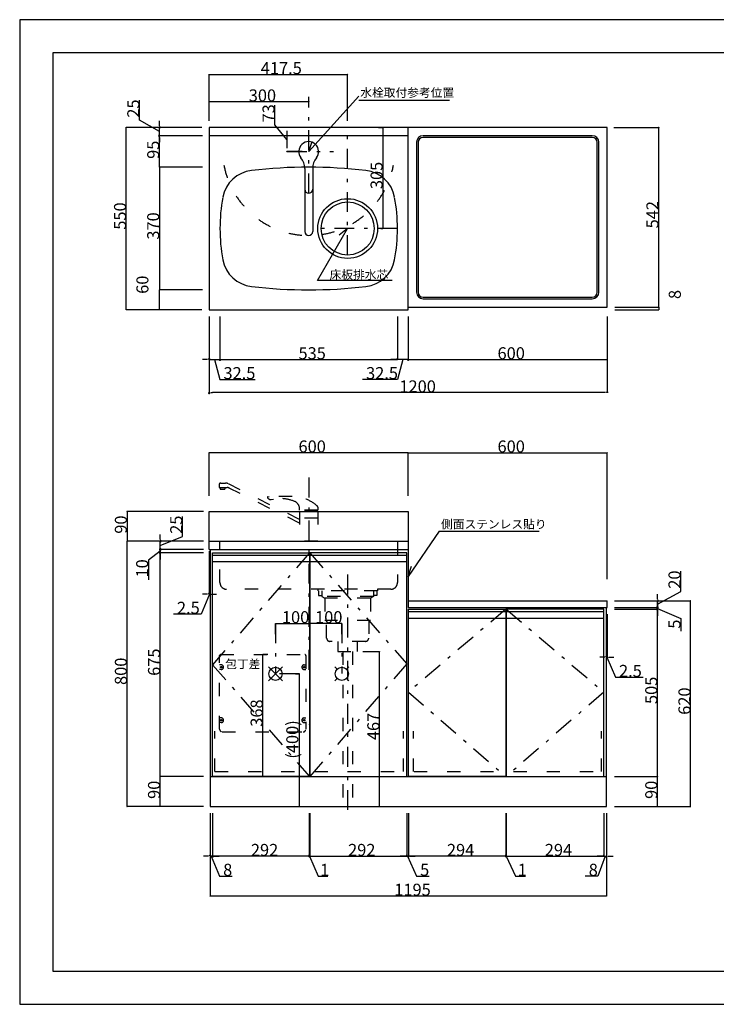
# Model space of a CAD drawing. Extents: x 0 to 4200, y 0 to 2970.
# Drawn here: x 0 to 2100, y 0 to 2970 of the extents above; entities that cross this region are included whole.
import ezdxf

# ---------------------------------------------------------------- set-up
doc = ezdxf.new("R2010")
doc.units = 0
doc.header["$LTSCALE"] = 10
doc.header["$MEASUREMENT"] = 0
for name, pattern in [('CENTER', [13, 6, -3, 1, -3]), ('DASHED2', [10, 4, -6]), ('DOT', [3, 1, -2])]:
    doc.linetypes.add(name, pattern=pattern)
for name, color, linetype in [('1-0', 7, 'CONTINUOUS'), ('3-0', 7, 'CONTINUOUS'), ('4-0', 7, 'CONTINUOUS'), ('5-0', 7, 'CONTINUOUS'), ('9-0', 7, 'CONTINUOUS'), ('A-0', 1, 'CONTINUOUS'), ('B-0', 6, 'CENTER'), ('D-0', 5, 'CONTINUOUS')]:
    doc.layers.add(name, color=color, linetype=linetype)
doc.styles.get("Standard").update_dxf_attribs({"font": 'txt.shx', "bigfont": 'extfont.shx'})

msp = doc.modelspace()

# ---------------------------------------------------------------- linework, layer by layer
at = {"layer": '1-0', "color": 7, "linetype": 'Continuous'}
for p, q in [((4200, 2970), (0, 2970)), ((0, 2970), (0, 0)), ((571.2, 2645.1), (571.2, 2095.1)), ((1171.2, 2645.1), (571.2, 2645.1)), ((1171.2, 2095.1), (1171.2, 2645.1)), ((1171.2, 2103.1), (1171.2, 2645.1)), ((1771.2, 2645.1), (1171.2, 2645.1)), ((1771.2, 2103.1), (1771.2, 2645.1)), ((1171.2, 2620.1), (571.2, 2620.1)), ((1726.2, 2620.1), (1216.2, 2620.1)), ((1726.2, 2615.1), (1216.2, 2615.1)), ((1196.2, 2600.1), (1196.2, 2148.1)), ((1201.2, 2600.1), (1201.2, 2148.1)), ((1741.2, 2148.1), (1741.2, 2600.1)), ((1746.2, 2148.1), (1746.2, 2600.1)), ((859.2, 2521.6), (859.2, 2331.1)), ((883.2, 2521.6), (883.2, 2331.1)), ((897.9, 2182.8), (988.7, 2340.1)), ((988.7, 2340.1), (962.9, 2320.3)), ((1122.6, 2182.8), (897.9, 2182.8)), ((1216.2, 2133.1), (1726.2, 2133.1)), ((1216.2, 2128.1), (1726.2, 2128.1)), ((571.2, 2095.1), (1171.2, 2095.1)), ((1171.2, 2103.1), (1771.2, 2103.1)), ((571.2, 1371.9), (571.2, 1486.9)), ((571.2, 1486.9), (1171.2, 1486.9)), ((1171.2, 1486.9), (1171.2, 1196.9)), ((571.2, 1396.9), (1171.2, 1396.9)), ((571.2, 1371.9), (1171.2, 1371.9)), ((573.7, 1371.9), (573.7, 596.9)), ((581.7, 686.9), (581.7, 1361.9)), ((581.7, 1361.9), (873.7, 1361.9)), ((873.7, 1361.9), (873.7, 686.9)), ((1166.7, 1361.9), (874.7, 1361.9)), ((874.7, 1361.9), (874.7, 686.9)), ((1166.7, 686.9), (1166.7, 1361.9)), ((1171.2, 1216.9), (1771.2, 1216.9)), ((1171.2, 1196.9), (1771.2, 1196.9)), ((1171.7, 686.9), (1171.7, 1191.9)), ((1171.7, 1191.9), (1465.7, 1191.9)), ((1465.7, 1191.9), (1465.7, 686.9)), ((1760.7, 1191.9), (1466.7, 1191.9)), ((1466.7, 1191.9), (1466.7, 686.9)), ((1760.7, 686.9), (1760.7, 1191.9)), ((1768.7, 596.9), (1768.7, 1196.9)), ((1771.2, 1196.9), (1771.2, 1216.9)), ((750, 975.6), (792.4, 1018.1)), ((792.4, 975.6), (750, 1018.1)), ((950, 1018.1), (957.1, 1011)), ((992.4, 1018.1), (985.4, 1011)), ((950, 975.6), (957.1, 982.7)), ((992.4, 975.6), (985.4, 982.7)), ((573.7, 686.9), (1768.7, 686.9)), ((873.7, 686.9), (581.7, 686.9)), ((874.7, 686.9), (1166.7, 686.9)), ((1465.7, 686.9), (1171.7, 686.9)), ((1466.7, 686.9), (1760.7, 686.9)), ((573.7, 596.9), (1768.7, 596.9)), ((0, 0), (4200, 0))]:
    msp.add_line(p, q, dxfattribs=at)
at = {"layer": '1-0', "color": 4, "linetype": 'Continuous'}
for p, q in [((768.9, 2652.4), (768.9, 2712.4)), ((805.4, 2608.6), (768.9, 2652.4)), ((851.2, 2645.1), (805.4, 2645.1)), ((805.4, 2635.1), (805.4, 2582.1)), ((851.2, 2572.1), (805.4, 2572.1)), ((748.1, 1054.9), (733, 1054.9)), ((733, 686.9), (733, 1054.9)), ((739.6, 686.9), (733, 686.9))]:
    msp.add_line(p, q, dxfattribs=at)
at = {"layer": '1-0', "color": 7, "linetype": 'DASHED2'}
for p, q in [((601, 1567.1), (601, 1558.9)), ((601, 1558.9), (625, 1558.9)), ((604.1, 1558.9), (604.1, 1553.9)), ((604.1, 1553.9), (618.3, 1553.9)), ((606, 1572.1), (620.9, 1572.1)), ((618.3, 1558.9), (618.3, 1553.9)), ((843.7, 1462.3), (627.6, 1570.5)), ((843.7, 1451.1), (631.7, 1557.3)), ((747.5, 1527.3), (750.2, 1525)), ((748.1, 1530.7), (751.6, 1532)), ((821.2, 1532.1), (752.3, 1532.1)), ((758.3, 1522.8), (764.8, 1523.9)), ((843.7, 1491), (843.7, 1497.3)), ((898.7, 1491), (843.7, 1491)), ((843.7, 1486.9), (843.7, 1396.9)), ((898.7, 1486.9), (843.7, 1486.9)), ((898.7, 1499.4), (898.7, 1491)), ((898.7, 1486.9), (898.7, 1396.9)), ((898.7, 1466.9), (843.7, 1466.9)), ((603.7, 1271.9), (603.7, 1396.9)), ((898.7, 1396.9), (843.7, 1396.9)), ((1138.7, 1396.9), (1138.7, 1271.9)), ((1118.7, 1251.9), (623.7, 1251.9)), ((588.7, 701.9), (588.7, 823.7)), ((1156.7, 701.9), (1156.7, 823.7)), ((1171.7, 701.9), (1171.7, 823.7)), ((1186.7, 701.9), (1186.7, 823.7)), ((1753.7, 701.9), (1753.7, 823.7)), ((588.7, 701.9), (1753.7, 701.9))]:
    msp.add_line(p, q, dxfattribs=at)
at = {"layer": '1-0', "color": 8, "linetype": 'CENTER'}
for p, q in [((873.7, 1361.9), (581.7, 1024.4)), ((874.7, 1361.9), (1166.7, 1026.9)), ((1465.7, 1191.9), (1171.7, 941.9)), ((1466.7, 1191.9), (1760.7, 941.9)), ((581.7, 1024.4), (873.7, 686.9)), ((1166.7, 1026.9), (874.7, 686.9)), ((1171.7, 941.9), (1465.7, 686.9)), ((1760.7, 941.9), (1466.7, 686.9))]:
    msp.add_line(p, q, dxfattribs=at)
at = {"layer": '1-0', "color": 4, "linetype": 'Continuous'}
for centre, radius in [((805.4, 2645.1), 0.25), ((805.4, 2645.1), 0.25), ((805.4, 2645.1), 0.188), ((805.4, 2645.1), 0.188), ((805.4, 2645.1), 0.125), ((805.4, 2645.1), 0.125), ((805.4, 2645.1), 0.0625), ((805.4, 2645.1), 0.0625), ((805.4, 2572.1), 0.25), ((805.4, 2572.1), 0.25), ((805.4, 2572.1), 0.188), ((805.4, 2572.1), 0.188), ((805.4, 2572.1), 0.125), ((805.4, 2572.1), 0.125), ((805.4, 2572.1), 0.0625), ((805.4, 2572.1), 0.0625), ((733, 1054.9), 0.25), ((733, 1054.9), 0.188), ((733, 1054.9), 0.125), ((733, 1054.9), 0.0625), ((733, 686.9), 0.25), ((733, 686.9), 0.188), ((733, 686.9), 0.125), ((733, 686.9), 0.0625)]:
    msp.add_circle(centre, radius, dxfattribs=at)
at = {"layer": '1-0', "color": 7, "linetype": 'Continuous'}
for centre in [(771.2, 996.9), (971.2, 996.9)]:
    msp.add_circle(centre, 20, dxfattribs=at)
for centre, radius, start, end in [((1216.2, 2600.1), 20, 90, 180), ((1216.2, 2600.1), 15, 90, 180), ((1726.2, 2600.1), 20, 0, 90), ((1726.2, 2600.1), 15, 0, 90), ((871.2, 2572.1), 30, 320.805, 219.195), ((871.2, 1025.1), 1500, 83.4074, 96.593), ((809.2, 2521.6), 50, 0, 39.195), ((933.2, 2521.6), 50, 140.805, 180), ((710.5, 2415.9), 100, 96.5928, 169.4493), ((1032, 2415.9), 100, 10.5507, 83.4072), ((871.2, 2458.4), 12, 180, 0), ((1129.8, 2340.1), 526.1, 169.7007, 190.2987), ((612.7, 2340.1), 526.1, 349.7013, 10.2993), ((871.2, 2331.1), 12, 180, 0), ((710.5, 2264.4), 100, 190.5507, 263.4072), ((1032, 2264.4), 100, 276.5928, 349.4493), ((871.2, 3655.1), 1500, 263.407, 276.5926), ((1216.2, 2148.1), 20, 180, 270), ((1216.2, 2148.1), 15, 180, 270), ((1726.2, 2148.1), 20, 270, 360), ((1726.2, 2148.1), 15, 270, 360)]:
    msp.add_arc(centre, radius, start, end, dxfattribs=at)
at = {"layer": '1-0', "color": 7, "linetype": 'DASHED2'}
for centre, radius, start, end in [((871.2, 2579.1), 260, 190.538, 349.462), ((606, 1567.1), 5, 90, 180), ((620.9, 1557.1), 15, 63.399, 90), ((625, 1543.9), 15, 63.399, 90), ((748.8, 1528.8), 2, 109.705, 229.545), ((756.7, 1532.6), 10, 229.545, 279.77), ((752.3, 1530.1), 2, 90, 109.705), ((784.7, 1410.2), 115.4, 65.826, 99.904), ((819.6, 1414.3), 117.9, 48.942, 89.244), ((816.5, 1492.6), 27.6, 9.769, 56.057), ((893.7, 1499.4), 5, 0, 48.942), ((623.7, 1271.9), 20, 180, 270), ((1118.7, 1271.9), 20, 270, 0)]:
    msp.add_arc(centre, radius, start, end, dxfattribs=at)
at = {"layer": '3-0', "color": 7, "linetype": 'Continuous'}
for p, q in [((1022, 2738.9), (871.2, 2572.1)), ((1022, 2726.9), (1295.5, 2726.9)), ((871.2, 2572.1), (881.6, 2602.9)), ((1265, 1427.6), (1171.2, 1290.6)), ((1265, 1427.6), (1566.4, 1427.6)), ((1171.2, 1290.6), (1181.6, 1321.4))]:
    msp.add_line(p, q, dxfattribs=at)
at = {"layer": '3-0', "color": 7, "linetype": 'DASHED2'}
for p, q in [((898.7, 1251.9), (898.7, 1246.9)), ((1078.7, 1251.9), (1078.7, 1246.9)), ((1078.7, 1246.9), (898.7, 1246.9)), ((901, 1246.9), (901, 1232.9)), ((901, 1232.9), (910.7, 1232.9)), ((910.7, 1246.9), (910.7, 1229.7)), ((910.7, 1229.7), (919.8, 1224.7)), ((1066.7, 1229.7), (910.7, 1229.7)), ((919.8, 1224.7), (919.8, 1160.1)), ((1057.6, 1224.7), (919.8, 1224.7)), ((1066.7, 1229.7), (1057.6, 1224.7)), ((1057.6, 1224.7), (1057.6, 1160.1)), ((1066.7, 1246.9), (1066.7, 1229.7)), ((1076.5, 1232.9), (1066.7, 1232.9)), ((1076.5, 1246.9), (1076.5, 1232.9)), ((1057.6, 1157.9), (919.8, 1157.9)), ((925.3, 1104.8), (925.3, 1157.9)), ((1052.2, 1157.9), (1052.2, 1104.8)), ((1042.2, 1094.8), (935.3, 1094.8)), ((958.7, 1094.8), (958.7, 1063.9)), ((1018.7, 1063.9), (1018.7, 1094.8)), ((958.7, 1063.9), (1018.7, 1063.9)), ((973.7, 1063.9), (973.7, 606.9)), ((1003.7, 1063.9), (1003.7, 606.9))]:
    msp.add_line(p, q, dxfattribs=at)
at = {"layer": '3-0', "color": 7, "linetype": 'Continuous'}
for radius in [90, 80]:
    msp.add_circle((988.7, 2340.1), radius, dxfattribs=at)
at = {"layer": '3-0', "color": 7, "linetype": 'DASHED2'}
for centre, start, end in [((935.3, 1104.8), 180, 270), ((1042.2, 1104.8), 270, 360)]:
    msp.add_arc(centre, 10, start, end, dxfattribs=at)
at = {"layer": '4-0', "color": 7, "linetype": 'Continuous'}
for p, q in [((581.7, 1354.9), (873.7, 1354.9)), ((874.7, 1354.9), (1166.7, 1354.9)), ((581.7, 1335.2), (873.7, 1335.2)), ((874.7, 1335.2), (1166.7, 1335.2)), ((1171.7, 1184.9), (1465.7, 1184.9)), ((1171.7, 1165.2), (1465.7, 1165.2)), ((1466.7, 1184.9), (1760.7, 1184.9)), ((1466.7, 1165.2), (1760.7, 1165.2))]:
    msp.add_line(p, q, dxfattribs=at)
at = {"layer": '5-0', "color": 7, "linetype": 'DASHED2'}
for p, q in [((602.7, 829.9), (602.7, 1051.9)), ((605.7, 1054.9), (859.7, 1054.9)), ((862.7, 1051.9), (862.7, 829.9)), ((607.7, 1023.9), (602.7, 1023.9)), ((607.7, 1009.9), (602.7, 1009.9)), ((857.7, 1023.9), (862.7, 1023.9)), ((857.7, 1009.9), (862.7, 1009.9)), ((607.7, 863.9), (602.7, 863.9)), ((857.7, 863.9), (862.7, 863.9)), ((607.7, 849.9), (602.7, 849.9)), ((857.7, 849.9), (862.7, 849.9)), ((610.7, 821.9), (854.7, 821.9))]:
    msp.add_line(p, q, dxfattribs=at)
at = {"layer": '5-0', "color": 1, "linetype": 'Continuous'}
msp.add_line((874.6, 840.8), (873.3, 844.8), dxfattribs=at)
at = {"layer": '5-0', "color": 7, "linetype": 'DASHED2'}
for centre in [(607.7, 1016.9), (857.7, 1016.9), (607.7, 856.9), (857.7, 856.9)]:
    msp.add_circle(centre, 2, dxfattribs=at)
for centre, radius, start, end in [((605.7, 1051.9), 3, 90, 180), ((603.7, 1050.9), 1, 90, 180), ((859.7, 1051.9), 3, 0, 90), ((861.7, 1050.9), 1, 0, 90), ((607.7, 1016.9), 7, 270, 90), ((857.7, 1016.9), 7, 90, 270), ((607.7, 856.9), 7, 270, 90), ((857.7, 856.9), 7, 90, 270)]:
    msp.add_arc(centre, radius, start, end, dxfattribs=at)
at = {"layer": '5-0', "color": 7, "linetype": 'DOT'}
for centre, start, end in [((610.7, 829.9), 180, 270), ((854.7, 829.9), 270, 0)]:
    msp.add_arc(centre, 8, start, end, dxfattribs=at)
at = {"layer": '9-0', "color": 7, "linetype": 'Continuous'}
for p, q in [((4100, 2870), (100, 2870)), ((100, 2870), (100, 100)), ((100, 100), (4100, 100))]:
    msp.add_line(p, q, dxfattribs=at)
at = {"layer": 'A-0', "color": 4, "linetype": 'Continuous'}
for p, q in [((571.2, 2665.1), (571.2, 2805)), ((571.2, 2805), (988.7, 2805)), ((988.7, 2665.1), (988.7, 2805)), ((361.2, 2666.6), (361.2, 2727.3)), ((571.2, 2665.1), (571.2, 2722.7)), ((871.2, 2722.7), (571.2, 2722.7)), ((871.2, 2705.1), (871.2, 2722.7)), ((471.7, 2645.1), (321.2, 2645.1)), ((321.2, 2095.1), (321.2, 2645.1)), ((421.2, 2632.6), (361.2, 2666.6)), ((421.2, 2655.1), (421.2, 2665.1)), ((548.7, 2645.1), (421.2, 2645.1)), ((421.2, 2620.1), (421.2, 2645.1)), ((421.2, 2620.1), (421.2, 2645.1)), ((1081.7, 2645.1), (1094.6, 2645.1)), ((1094.6, 2645.1), (1094.6, 2340.1)), ((1791.2, 2645.1), (1926.3, 2645.1)), ((1926.3, 2103.1), (1926.3, 2645.1)), ((551.2, 2620.1), (421.2, 2620.1)), ((421.2, 2525.1), (421.2, 2620.1)), ((551.2, 2620.1), (421.2, 2620.1)), ((421.2, 2610.1), (421.2, 2600.1)), ((551.2, 2525.1), (421.2, 2525.1)), ((551.2, 2525.1), (421.2, 2525.1)), ((421.2, 2525.1), (421.2, 2155.1)), ((1088.7, 2340.1), (1094.6, 2340.1)), ((551.2, 2155.1), (421.2, 2155.1)), ((421.2, 2095.1), (421.2, 2155.1)), ((551.2, 2155.1), (421.2, 2155.1)), ((448.7, 2095.1), (321.2, 2095.1)), ((548.7, 2095.1), (421.2, 2095.1)), ((1793.7, 2103.1), (1926.3, 2103.1)), ((1793.7, 2103.1), (1926.3, 2103.1)), ((1793.7, 2095.1), (1926.3, 2095.1)), ((1926.3, 2103.1), (1926.3, 2095.1)), ((571.2, 2075.1), (571.2, 1945.1)), ((603.7, 2075.1), (603.7, 1945.1)), ((603.7, 2075.1), (603.7, 1945.1)), ((1138.7, 2075.1), (1138.7, 1945.1)), ((1138.7, 2075.1), (1138.7, 1945.1)), ((1171.2, 2075.1), (1171.2, 1945.1)), ((1171.2, 2075.1), (1171.2, 1945.1)), ((1771.2, 2075.1), (1771.2, 1945.1)), ((571.2, 1975.1), (571.2, 1845.1)), ((1771.2, 1975.1), (1771.2, 1845.1)), ((561.2, 1945.1), (551.2, 1945.1)), ((571.2, 1945.1), (603.7, 1945.1)), ((571.2, 1945.1), (603.7, 1945.1)), ((587.5, 1945.1), (603.1, 1885.1)), ((603.7, 1945.1), (1138.7, 1945.1)), ((613.7, 1945.1), (623.7, 1945.1)), ((1128.7, 1945.1), (1118.7, 1945.1)), ((1171.2, 1945.1), (1138.7, 1945.1)), ((1171.2, 1945.1), (1138.7, 1945.1)), ((1155, 1945.1), (1139.4, 1885.1)), ((1171.2, 1945.1), (1771.2, 1945.1)), ((1181.2, 1945.1), (1191.2, 1945.1)), ((603.1, 1885.1), (709.4, 1885.1)), ((1139.4, 1885.1), (1033, 1885.1)), ((1761.2, 1845.1), (581.2, 1845.1)), ((571.2, 1533.9), (571.2, 1663.9)), ((1171.2, 1663.9), (571.2, 1663.9)), ((1171.2, 1533.9), (1171.2, 1663.9)), ((1171.2, 1533.9), (1171.2, 1663.9)), ((1171.2, 1663.9), (1771.2, 1663.9)), ((1771.2, 1282.5), (1771.2, 1663.9)), ((553.7, 1486.9), (323.7, 1486.9)), ((323.7, 1486.9), (323.7, 1396.9)), ((490.6, 1411.2), (490.6, 1471.9)), ((453.7, 1396.9), (323.7, 1396.9)), ((323.7, 596.9), (323.7, 1396.9)), ((453.7, 1396.9), (323.7, 1396.9)), ((423.7, 1406.9), (423.7, 1416.9)), ((423.7, 1384.4), (490.6, 1411.2)), ((553.7, 1396.9), (423.7, 1396.9)), ((423.7, 1371.9), (423.7, 1396.9)), ((423.7, 1371.9), (423.7, 1396.9)), ((423.7, 1366.9), (387.9, 1339.6)), ((423.7, 1381.9), (423.7, 1391.9)), ((553.7, 1371.9), (423.7, 1371.9)), ((553.7, 1371.9), (423.7, 1371.9)), ((423.7, 1371.9), (423.7, 1361.9)), ((423.7, 1371.9), (423.7, 1361.9)), ((571.2, 1367.2), (571.2, 1237.2)), ((573.7, 1367.2), (573.7, 1237.2)), ((387.9, 1339.6), (387.9, 1280.3)), ((553.7, 1361.9), (423.7, 1361.9)), ((423.7, 686.9), (423.7, 1361.9)), ((423.7, 1361.9), (423.7, 1351.9)), ((553.7, 1361.9), (423.7, 1361.9)), ((423.7, 1351.9), (423.7, 1341.9)), ((1992.7, 1245.2), (1992.7, 1306.8)), ((572.5, 1237.2), (546.6, 1177.2)), ((561.2, 1237.2), (551.2, 1237.2)), ((571.2, 1237.2), (573.7, 1237.2)), ((571.2, 1237.2), (573.7, 1237.2)), ((583.7, 1237.2), (593.7, 1237.2)), ((1922.7, 1206.9), (1992.7, 1245.2)), ((1922.7, 1226.9), (1922.7, 1236.9)), ((1792.7, 1216.9), (1922.7, 1216.9)), ((1792.7, 1196.9), (1922.7, 1196.9)), ((1792.7, 1196.9), (1922.7, 1196.9)), ((1792.7, 1191.9), (1922.7, 1191.9)), ((1792.7, 1191.9), (1922.7, 1191.9)), ((1892.7, 1216.9), (2022.7, 1216.9)), ((1922.7, 1206.9), (1922.7, 1216.9)), ((1922.7, 1216.9), (1922.7, 1196.9)), ((1922.7, 1216.9), (1922.7, 1196.9)), ((1922.7, 1191.9), (1922.7, 1196.9)), ((1922.7, 1191.9), (1922.7, 1196.9)), ((1922.7, 1194.4), (1992.7, 1163.3)), ((1922.7, 686.9), (1922.7, 1191.9)), ((2022.7, 596.9), (2022.7, 1216.9)), ((546.6, 1177.2), (463.2, 1177.2)), ((1768.7, 1176.9), (1768.7, 1046.9)), ((1771.2, 1176.9), (1771.2, 1046.9)), ((1922.7, 1186.9), (1922.7, 1176.9)), ((1922.7, 1181.9), (1922.7, 1171.9)), ((1992.7, 1163.3), (1992.7, 1125.2)), ((771.2, 1116.3), (771.2, 1148.9)), ((771.2, 1148.9), (871.2, 1148.9)), ((871.2, 1153.6), (871.2, 1148.9)), ((871.2, 1153.6), (871.2, 1148.9)), ((971.2, 1148.9), (871.2, 1148.9)), ((971.2, 1116.3), (971.2, 1148.9)), ((1034.2, 1063.9), (1084.8, 1063.9)), ((1084.8, 596.9), (1084.8, 1063.9)), ((1758.7, 1046.9), (1748.7, 1046.9)), ((1771.2, 1046.9), (1768.7, 1046.9)), ((1771.2, 1046.9), (1768.7, 1046.9)), ((1770, 1046.9), (1795.8, 986.9)), ((1781.2, 1046.9), (1791.2, 1046.9)), ((831.6, 996.9), (843.6, 996.9)), ((843.6, 596.9), (843.6, 996.9)), ((1795.8, 986.9), (1879.3, 986.9)), ((553.7, 686.9), (423.7, 686.9)), ((553.7, 686.9), (423.7, 686.9)), ((423.7, 596.9), (423.7, 686.9)), ((1792.7, 686.9), (1922.7, 686.9)), ((1792.7, 686.9), (1922.7, 686.9)), ((1922.7, 596.9), (1922.7, 686.9)), ((453.7, 596.9), (323.7, 596.9)), ((553.7, 596.9), (423.7, 596.9)), ((800.3, 596.9), (843.6, 596.9)), ((1043.7, 596.9), (1084.8, 596.9)), ((1792.7, 596.9), (1922.7, 596.9)), ((1892.7, 596.9), (2022.7, 596.9)), ((573.7, 576.9), (573.7, 446.9)), ((581.7, 576.9), (581.7, 446.9)), ((581.7, 576.9), (581.7, 446.9)), ((872.7, 576.9), (872.7, 446.9)), ((873.7, 576.9), (873.7, 446.9)), ((873.7, 576.9), (873.7, 446.9)), ((874.7, 576.9), (874.7, 446.9)), ((1166.7, 576.9), (1166.7, 446.9)), ((1166.7, 576.9), (1166.7, 446.9)), ((1171.7, 576.9), (1171.7, 446.9)), ((1171.7, 576.9), (1171.7, 446.9)), ((1465.7, 576.9), (1465.7, 446.9)), ((1465.7, 576.9), (1465.7, 446.9)), ((1466.7, 576.9), (1466.7, 446.9)), ((1466.7, 576.9), (1466.7, 446.9)), ((1760.7, 576.9), (1760.7, 446.9)), ((1760.7, 576.9), (1760.7, 446.9)), ((1768.7, 576.9), (1768.7, 446.9)), ((573.7, 476.9), (573.7, 326.9)), ((1768.7, 476.9), (1768.7, 326.9)), ((563.7, 446.9), (553.7, 446.9)), ((581.7, 446.9), (573.7, 446.9)), ((581.7, 446.9), (573.7, 446.9)), ((577.7, 446.9), (602.5, 386.9)), ((873.7, 446.9), (581.7, 446.9)), ((591.7, 446.9), (601.7, 446.9)), ((862.7, 446.9), (852.7, 446.9)), ((873.7, 446.9), (872.7, 446.9)), ((873.7, 446.9), (872.7, 446.9)), ((873.2, 446.9), (899.5, 386.9)), ((874.7, 446.9), (1166.7, 446.9)), ((883.7, 446.9), (893.7, 446.9)), ((1156.7, 446.9), (1146.7, 446.9)), ((1171.7, 446.9), (1166.7, 446.9)), ((1171.7, 446.9), (1166.7, 446.9)), ((1169.2, 446.9), (1196.5, 386.9)), ((1465.7, 446.9), (1171.7, 446.9)), ((1181.7, 446.9), (1191.7, 446.9)), ((1455.7, 446.9), (1445.7, 446.9)), ((1466.7, 446.9), (1465.7, 446.9)), ((1466.7, 446.9), (1465.7, 446.9)), ((1466.2, 446.9), (1495, 386.9)), ((1466.7, 446.9), (1760.7, 446.9)), ((1476.7, 446.9), (1486.7, 446.9)), ((1750.7, 446.9), (1740.7, 446.9)), ((1764.7, 446.9), (1743, 386.9)), ((1760.7, 446.9), (1768.7, 446.9)), ((1760.7, 446.9), (1768.7, 446.9)), ((1778.7, 446.9), (1788.7, 446.9)), ((602.5, 386.9), (641, 386.9)), ((899.5, 386.9), (928.9, 386.9)), ((1196.5, 386.9), (1234.6, 386.9)), ((1495, 386.9), (1524.4, 386.9)), ((1743, 386.9), (1704.5, 386.9)), ((573.7, 326.9), (1768.7, 326.9))]:
    msp.add_line(p, q, dxfattribs=at)
at = {"layer": 'A-0', "color": 4}
for p, q in [((421.2, 2650.1), (421.2, 2655.1)), ((421.2, 2615.1), (421.2, 2610.1)), ((566.2, 1945.1), (561.2, 1945.1)), ((608.7, 1945.1), (613.7, 1945.1)), ((1133.7, 1945.1), (1128.7, 1945.1)), ((1176.2, 1945.1), (1181.2, 1945.1)), ((576.2, 1845.1), (581.2, 1845.1)), ((1766.2, 1845.1), (1761.2, 1845.1)), ((423.7, 1401.9), (423.7, 1406.9)), ((423.7, 1376.9), (423.7, 1381.9)), ((423.7, 1366.9), (423.7, 1361.9)), ((423.7, 1356.9), (423.7, 1351.9)), ((566.2, 1237.2), (561.2, 1237.2)), ((578.7, 1237.2), (583.7, 1237.2)), ((1922.7, 1221.9), (1922.7, 1226.9)), ((1922.7, 1201.9), (1922.7, 1206.9)), ((1922.7, 1191.9), (1922.7, 1186.9)), ((1922.7, 1186.9), (1922.7, 1181.9)), ((1763.7, 1046.9), (1758.7, 1046.9)), ((1776.2, 1046.9), (1781.2, 1046.9)), ((568.7, 446.9), (563.7, 446.9)), ((586.7, 446.9), (591.7, 446.9)), ((867.7, 446.9), (862.7, 446.9)), ((878.7, 446.9), (883.7, 446.9)), ((1161.7, 446.9), (1156.7, 446.9)), ((1176.7, 446.9), (1181.7, 446.9)), ((1460.7, 446.9), (1455.7, 446.9)), ((1471.7, 446.9), (1476.7, 446.9)), ((1755.7, 446.9), (1750.7, 446.9)), ((1773.7, 446.9), (1778.7, 446.9))]:
    msp.add_line(p, q, dxfattribs=at)
at = {"layer": 'A-0', "color": 4, "linetype": 'Continuous'}
for centre, radius in [((571.2, 2805), 0.25), ((571.2, 2805), 0.188), ((571.2, 2805), 0.125), ((571.2, 2805), 0.0625), ((988.7, 2805), 0.25), ((988.7, 2805), 0.188), ((988.7, 2805), 0.125), ((988.7, 2805), 0.0625), ((571.2, 2722.7), 0.25), ((571.2, 2722.7), 0.188), ((571.2, 2722.7), 0.125), ((571.2, 2722.7), 0.0625), ((871.2, 2722.7), 0.25), ((871.2, 2722.7), 0.188), ((871.2, 2722.7), 0.125), ((871.2, 2722.7), 0.0625), ((321.2, 2645.1), 0.25), ((321.2, 2645.1), 0.188), ((321.2, 2645.1), 0.125), ((321.2, 2645.1), 0.0625), ((421.2, 2645.1), 0.25), ((421.2, 2645.1), 0.188), ((421.2, 2645.1), 0.125), ((421.2, 2645.1), 0.0625), ((1094.6, 2645.1), 0.25), ((1094.6, 2645.1), 0.188), ((1094.6, 2645.1), 0.125), ((1094.6, 2645.1), 0.0625), ((1926.3, 2645.1), 0.25), ((1926.3, 2645.1), 0.188), ((1926.3, 2645.1), 0.125), ((1926.3, 2645.1), 0.0625), ((421.2, 2620.1), 0.25), ((421.2, 2620.1), 0.25), ((421.2, 2620.1), 0.188), ((421.2, 2620.1), 0.188), ((421.2, 2620.1), 0.125), ((421.2, 2620.1), 0.125), ((421.2, 2620.1), 0.0625), ((421.2, 2620.1), 0.0625), ((421.2, 2525.1), 0.25), ((421.2, 2525.1), 0.25), ((421.2, 2525.1), 0.188), ((421.2, 2525.1), 0.188), ((421.2, 2525.1), 0.125), ((421.2, 2525.1), 0.125), ((421.2, 2525.1), 0.0625), ((421.2, 2525.1), 0.0625), ((1094.6, 2340.1), 0.25), ((1094.6, 2340.1), 0.188), ((1094.6, 2340.1), 0.125), ((1094.6, 2340.1), 0.0625), ((421.2, 2155.1), 0.25), ((421.2, 2155.1), 0.25), ((421.2, 2155.1), 0.188), ((421.2, 2155.1), 0.188), ((421.2, 2155.1), 0.125), ((421.2, 2155.1), 0.125), ((421.2, 2155.1), 0.0625), ((421.2, 2155.1), 0.0625), ((321.2, 2095.1), 0.25), ((321.2, 2095.1), 0.188), ((321.2, 2095.1), 0.125), ((321.2, 2095.1), 0.0625), ((421.2, 2095.1), 0.25), ((421.2, 2095.1), 0.188), ((421.2, 2095.1), 0.125), ((421.2, 2095.1), 0.0625), ((1926.3, 2103.1), 0.25), ((1926.3, 2103.1), 0.25), ((1926.3, 2095.1), 0.25), ((1926.3, 2103.1), 0.188), ((1926.3, 2103.1), 0.188), ((1926.3, 2103.1), 0.125), ((1926.3, 2103.1), 0.125), ((1926.3, 2095.1), 0.188), ((1926.3, 2095.1), 0.125), ((1926.3, 2103.1), 0.0625), ((1926.3, 2103.1), 0.0625), ((1926.3, 2095.1), 0.0625), ((571.2, 1945.1), 0.25), ((571.2, 1945.1), 0.188), ((571.2, 1945.1), 0.125), ((571.2, 1945.1), 0.0625), ((603.7, 1945.1), 0.25), ((603.7, 1945.1), 0.25), ((603.7, 1945.1), 0.188), ((603.7, 1945.1), 0.188), ((603.7, 1945.1), 0.125), ((603.7, 1945.1), 0.125), ((603.7, 1945.1), 0.0625), ((603.7, 1945.1), 0.0625), ((1138.7, 1945.1), 0.25), ((1138.7, 1945.1), 0.25), ((1138.7, 1945.1), 0.188), ((1138.7, 1945.1), 0.188), ((1138.7, 1945.1), 0.125), ((1138.7, 1945.1), 0.125), ((1138.7, 1945.1), 0.0625), ((1138.7, 1945.1), 0.0625), ((1171.2, 1945.1), 0.25), ((1171.2, 1945.1), 0.25), ((1171.2, 1945.1), 0.188), ((1171.2, 1945.1), 0.188), ((1171.2, 1945.1), 0.125), ((1171.2, 1945.1), 0.125), ((1171.2, 1945.1), 0.0625), ((1171.2, 1945.1), 0.0625), ((1771.2, 1945.1), 0.25), ((1771.2, 1945.1), 0.188), ((1771.2, 1945.1), 0.125), ((1771.2, 1945.1), 0.0625), ((571.2, 1845.1), 0.25), ((571.2, 1845.1), 0.188), ((571.2, 1845.1), 0.125), ((571.2, 1845.1), 0.0625), ((1771.2, 1845.1), 0.25), ((1771.2, 1845.1), 0.188), ((1771.2, 1845.1), 0.125), ((1771.2, 1845.1), 0.0625), ((571.2, 1663.9), 0.25), ((571.2, 1663.9), 0.188), ((571.2, 1663.9), 0.125), ((571.2, 1663.9), 0.0625), ((1171.2, 1663.9), 0.25), ((1171.2, 1663.9), 0.25), ((1171.2, 1663.9), 0.188), ((1171.2, 1663.9), 0.188), ((1171.2, 1663.9), 0.125), ((1171.2, 1663.9), 0.125), ((1171.2, 1663.9), 0.0625), ((1171.2, 1663.9), 0.0625), ((1771.2, 1663.9), 0.25), ((1771.2, 1663.9), 0.188), ((1771.2, 1663.9), 0.125), ((1771.2, 1663.9), 0.0625), ((323.7, 1486.9), 0.25), ((323.7, 1486.9), 0.188), ((323.7, 1486.9), 0.125), ((323.7, 1486.9), 0.0625), ((323.7, 1396.9), 0.25), ((323.7, 1396.9), 0.25), ((323.7, 1396.9), 0.188), ((323.7, 1396.9), 0.188), ((323.7, 1396.9), 0.125), ((323.7, 1396.9), 0.125), ((323.7, 1396.9), 0.0625), ((323.7, 1396.9), 0.0625), ((423.7, 1396.9), 0.25), ((423.7, 1396.9), 0.188), ((423.7, 1396.9), 0.125), ((423.7, 1396.9), 0.0625), ((423.7, 1371.9), 0.25), ((423.7, 1371.9), 0.25), ((423.7, 1371.9), 0.188), ((423.7, 1371.9), 0.188), ((423.7, 1371.9), 0.125), ((423.7, 1371.9), 0.125), ((423.7, 1371.9), 0.0625), ((423.7, 1371.9), 0.0625), ((423.7, 1361.9), 0.25), ((423.7, 1361.9), 0.25), ((423.7, 1361.9), 0.188), ((423.7, 1361.9), 0.188), ((423.7, 1361.9), 0.125), ((423.7, 1361.9), 0.125), ((423.7, 1361.9), 0.0625), ((423.7, 1361.9), 0.0625), ((571.2, 1237.2), 0.25), ((571.2, 1237.2), 0.188), ((571.2, 1237.2), 0.125), ((571.2, 1237.2), 0.0625), ((573.7, 1237.2), 0.25), ((573.7, 1237.2), 0.188), ((573.7, 1237.2), 0.125), ((573.7, 1237.2), 0.0625), ((1922.7, 1216.9), 0.25), ((1922.7, 1216.9), 0.188), ((1922.7, 1196.9), 0.25), ((1922.7, 1196.9), 0.25), ((1922.7, 1196.9), 0.188), ((1922.7, 1196.9), 0.188), ((1922.7, 1191.9), 0.25), ((1922.7, 1191.9), 0.25), ((1922.7, 1191.9), 0.188), ((1922.7, 1191.9), 0.188), ((1922.7, 1216.9), 0.125), ((1922.7, 1196.9), 0.125), ((1922.7, 1196.9), 0.125), ((1922.7, 1191.9), 0.125), ((1922.7, 1191.9), 0.125), ((1922.7, 1216.9), 0.0625), ((1922.7, 1196.9), 0.0625), ((1922.7, 1196.9), 0.0625), ((1922.7, 1191.9), 0.0625), ((1922.7, 1191.9), 0.0625), ((2022.7, 1216.9), 0.25), ((2022.7, 1216.9), 0.188), ((2022.7, 1216.9), 0.125), ((2022.7, 1216.9), 0.0625), ((771.2, 1148.9), 0.25), ((771.2, 1148.9), 0.188), ((771.2, 1148.9), 0.125), ((771.2, 1148.9), 0.0625), ((871.2, 1148.9), 0.25), ((871.2, 1148.9), 0.25), ((871.2, 1148.9), 0.188), ((871.2, 1148.9), 0.188), ((871.2, 1148.9), 0.125), ((871.2, 1148.9), 0.125), ((871.2, 1148.9), 0.0625), ((871.2, 1148.9), 0.0625), ((971.2, 1148.9), 0.25), ((971.2, 1148.9), 0.188), ((971.2, 1148.9), 0.125), ((971.2, 1148.9), 0.0625), ((1084.8, 1063.9), 0.25), ((1084.8, 1063.9), 0.188), ((1084.8, 1063.9), 0.125), ((1084.8, 1063.9), 0.0625), ((1768.7, 1046.9), 0.25), ((1768.7, 1046.9), 0.188), ((1768.7, 1046.9), 0.125), ((1768.7, 1046.9), 0.0625), ((1771.2, 1046.9), 0.25), ((1771.2, 1046.9), 0.188), ((1771.2, 1046.9), 0.125), ((1771.2, 1046.9), 0.0625), ((843.6, 996.9), 0.25), ((843.6, 996.9), 0.188), ((843.6, 996.9), 0.125), ((843.6, 996.9), 0.0625), ((423.7, 686.9), 0.25), ((423.7, 686.9), 0.25), ((423.7, 686.9), 0.188), ((423.7, 686.9), 0.188), ((423.7, 686.9), 0.125), ((423.7, 686.9), 0.125), ((423.7, 686.9), 0.0625), ((423.7, 686.9), 0.0625), ((1922.7, 686.9), 0.25), ((1922.7, 686.9), 0.25), ((1922.7, 686.9), 0.188), ((1922.7, 686.9), 0.188), ((1922.7, 686.9), 0.125), ((1922.7, 686.9), 0.125), ((1922.7, 686.9), 0.0625), ((1922.7, 686.9), 0.0625), ((323.7, 596.9), 0.25), ((323.7, 596.9), 0.188), ((323.7, 596.9), 0.125), ((323.7, 596.9), 0.0625), ((423.7, 596.9), 0.25), ((423.7, 596.9), 0.188), ((423.7, 596.9), 0.125), ((423.7, 596.9), 0.0625), ((843.6, 596.9), 0.25), ((843.6, 596.9), 0.188), ((843.6, 596.9), 0.125), ((843.6, 596.9), 0.0625), ((1084.8, 596.9), 0.25), ((1084.8, 596.9), 0.188), ((1084.8, 596.9), 0.125), ((1084.8, 596.9), 0.0625), ((1922.7, 596.9), 0.25), ((1922.7, 596.9), 0.188), ((1922.7, 596.9), 0.125), ((1922.7, 596.9), 0.0625), ((2022.7, 596.9), 0.25), ((2022.7, 596.9), 0.188), ((2022.7, 596.9), 0.125), ((2022.7, 596.9), 0.0625), ((573.7, 446.9), 0.25), ((573.7, 446.9), 0.188), ((573.7, 446.9), 0.125), ((573.7, 446.9), 0.0625), ((581.7, 446.9), 0.25), ((581.7, 446.9), 0.25), ((581.7, 446.9), 0.188), ((581.7, 446.9), 0.188), ((581.7, 446.9), 0.125), ((581.7, 446.9), 0.125), ((581.7, 446.9), 0.0625), ((581.7, 446.9), 0.0625), ((872.7, 446.9), 0.25), ((872.7, 446.9), 0.188), ((872.7, 446.9), 0.125), ((872.7, 446.9), 0.0625), ((873.7, 446.9), 0.25), ((873.7, 446.9), 0.25), ((873.7, 446.9), 0.188), ((873.7, 446.9), 0.188), ((873.7, 446.9), 0.125), ((873.7, 446.9), 0.125), ((873.7, 446.9), 0.0625), ((873.7, 446.9), 0.0625), ((874.7, 446.9), 0.25), ((874.7, 446.9), 0.188), ((874.7, 446.9), 0.125), ((874.7, 446.9), 0.0625), ((1166.7, 446.9), 0.25), ((1166.7, 446.9), 0.25), ((1166.7, 446.9), 0.188), ((1166.7, 446.9), 0.188), ((1166.7, 446.9), 0.125), ((1166.7, 446.9), 0.125), ((1166.7, 446.9), 0.0625), ((1166.7, 446.9), 0.0625), ((1171.7, 446.9), 0.25), ((1171.7, 446.9), 0.25), ((1171.7, 446.9), 0.188), ((1171.7, 446.9), 0.188), ((1171.7, 446.9), 0.125), ((1171.7, 446.9), 0.125), ((1171.7, 446.9), 0.0625), ((1171.7, 446.9), 0.0625), ((1465.7, 446.9), 0.25), ((1465.7, 446.9), 0.25), ((1465.7, 446.9), 0.188), ((1465.7, 446.9), 0.188), ((1465.7, 446.9), 0.125), ((1465.7, 446.9), 0.125), ((1465.7, 446.9), 0.0625), ((1465.7, 446.9), 0.0625), ((1466.7, 446.9), 0.25), ((1466.7, 446.9), 0.25), ((1466.7, 446.9), 0.188), ((1466.7, 446.9), 0.188), ((1466.7, 446.9), 0.125), ((1466.7, 446.9), 0.125), ((1466.7, 446.9), 0.0625), ((1466.7, 446.9), 0.0625), ((1760.7, 446.9), 0.25), ((1760.7, 446.9), 0.25), ((1760.7, 446.9), 0.188), ((1760.7, 446.9), 0.188), ((1760.7, 446.9), 0.125), ((1760.7, 446.9), 0.125), ((1760.7, 446.9), 0.0625), ((1760.7, 446.9), 0.0625), ((1768.7, 446.9), 0.25), ((1768.7, 446.9), 0.188), ((1768.7, 446.9), 0.125), ((1768.7, 446.9), 0.0625), ((573.7, 326.9), 0.25), ((573.7, 326.9), 0.188), ((573.7, 326.9), 0.125), ((573.7, 326.9), 0.0625), ((1768.7, 326.9), 0.25), ((1768.7, 326.9), 0.188), ((1768.7, 326.9), 0.125), ((1768.7, 326.9), 0.0625)]:
    msp.add_circle(centre, radius, dxfattribs=at)
at = {"layer": 'A-0', "color": 4}
for centre, start, end in [((421.2, 2645.1), 270.1146, 90.1146), ((421.2, 2620.1), 90.1146, 270.1146), ((571.2, 1945.1), 0.1146, 180.1146), ((603.7, 1945.1), 180.1146, 0.1146), ((1138.7, 1945.1), 0.1146, 180.1146), ((1171.2, 1945.1), 180.1146, 0.1146), ((571.2, 1845.1), 180.1146, 0.1146), ((1771.2, 1845.1), 0.1146, 180.1146), ((423.7, 1396.9), 270.1146, 90.1146), ((423.7, 1371.9), 90.1146, 270.1146), ((423.7, 1371.9), 270.1146, 90.1146), ((423.7, 1361.9), 90.1146, 270.1146), ((571.2, 1237.2), 0.1146, 180.1146), ((573.7, 1237.2), 180.1146, 0.1146), ((1922.7, 1216.9), 270.1146, 90.1146), ((1922.7, 1196.9), 90.1146, 270.1146), ((1922.7, 1191.9), 90.1146, 270.1146), ((1922.7, 1196.9), 270.1146, 90.1146), ((1768.7, 1046.9), 0.1146, 180.1146), ((1771.2, 1046.9), 180.1146, 0.1146), ((573.7, 446.9), 0.1146, 180.1146), ((581.7, 446.9), 180.1146, 0.1146), ((872.7, 446.9), 0.1146, 180.1146), ((873.7, 446.9), 180.1146, 0.1146), ((1166.7, 446.9), 0.1146, 180.1146), ((1171.7, 446.9), 180.1146, 0.1146), ((1465.7, 446.9), 0.1146, 180.1146), ((1466.7, 446.9), 180.1146, 0.1146), ((1760.7, 446.9), 0.1146, 180.1146), ((1768.7, 446.9), 180.1146, 0.1146)]:
    msp.add_arc(centre, 2.5, start, end, dxfattribs=at)
at = {"layer": 'B-0', "color": 6, "linetype": 'CENTER'}
for p, q in [((871.2, 2446.4), (871.2, 2737.1)), ((988.7, 2260.1), (988.7, 2645.1)), ((805.4, 2572.1), (946.2, 2572.1)), ((1138.6, 2340.1), (908.7, 2340.1)), ((871.2, 1588.9), (871.2, 983.2)), ((988.7, 1296.4), (988.7, 581)), ((771.2, 1148.9), (771.2, 997.8)), ((971.2, 1148.9), (971.2, 997.8)), ((843.6, 996.9), (771.2, 996.9))]:
    msp.add_line(p, q, dxfattribs=at)

# ---------------------------------------------------------------- texts
at = {"layer": '1-0', "color": 4}
for s, p in [('73', (768.3, 2660)), ('368', (732.4, 837.3))]:
    msp.add_text(s, height=36.29, rotation=90, dxfattribs=at).set_placement(p)
at = {"layer": 'A-0', "color": 4}
for s, height, p in [('417.5', 36.29, (726.8, 2805.7)), ('300', 36.29, (690.5, 2723.4)), ('535', 36.29, (840.5, 1945.7)), ('600', 36.29, (1440.5, 1945.7)), ('32.5', 36.29, (614.3, 1885.7)), ('32.5', 36.29, (1044.2, 1885.7)), ('1200', 36.29, (1144.7, 1845.7)), ('600', 36.29, (840.5, 1664.5)), ('600', 36.29, (1440.5, 1664.5)), ('2.5', 36.29, (474.1, 1177.8)), ('100', 36.29, (790.5, 1149.6)), ('100', 36.29, (890.5, 1149.6)), ('2.5', 36.29, (1806.8, 987.5)), ('292', 36.29, (697, 447.5)), ('292', 36.29, (990, 447.5)), ('294', 36.29, (1288, 447.5)), ('294', 36.29, (1583, 447.5)), ('8', 36.3, (613.3, 387.5)), ('1', 36.3, (905.8, 387.5)), ('5', 36.3, (1207.2, 387.5)), ('1', 36.3, (1501.3, 387.5)), ('8', 36.3, (1715.4, 387.5)), ('1195', 36.29, (1129.3, 327.5))]:
    msp.add_text(s, height=height, dxfattribs=at).set_placement(p)
for s, height, p in [('25', 36.29, (360.6, 2674.5)), ('95', 36.29, (420.6, 2550.2)), ('305', 36.29, (1094, 2459)), ('550', 36.29, (320.6, 2336.5)), ('542', 36.29, (1925.6, 2340.5)), ('370', 36.29, (420.6, 2306.5)), ('60', 36.29, (388.1, 2143.1)), ('8', 36.3, (1993.1, 2127.4)), ('90', 36.29, (323.1, 1419.5)), ('25', 36.29, (490, 1419.2)), ('10', 36.29, (387.3, 1287.5)), ('20', 36.29, (1992.1, 1253.6)), ('5', 36.3, (1992.1, 1133)), ('675', 36.29, (423.1, 990.8)), ('800', 36.29, (323.1, 963.3)), ('505', 36.29, (1922.1, 905.8)), ('620', 36.29, (2022.1, 873.3)), ('467', 36.29, (1084.2, 796.8)), ('(400)', 36.29, (840, 740.9)), ('90', 36.29, (423.1, 619.5)), ('90', 36.29, (1922.1, 619.5))]:
    msp.add_text(s, height=height, rotation=90, dxfattribs=at).set_placement(p)
at = {"layer": 'D-0', "color": 5}
for s, p in [('水栓取付参考位置', (1026.8, 2737.1)), ('床板排水芯', (934.2, 2188)), ('側面ステンレス貼り', (1270.2, 1435.2)), ('包丁差', (619.5, 1013.6))]:
    msp.add_text(s, height=25.92, dxfattribs=at).set_placement(p)

doc.saveas('drawing.dxf')
